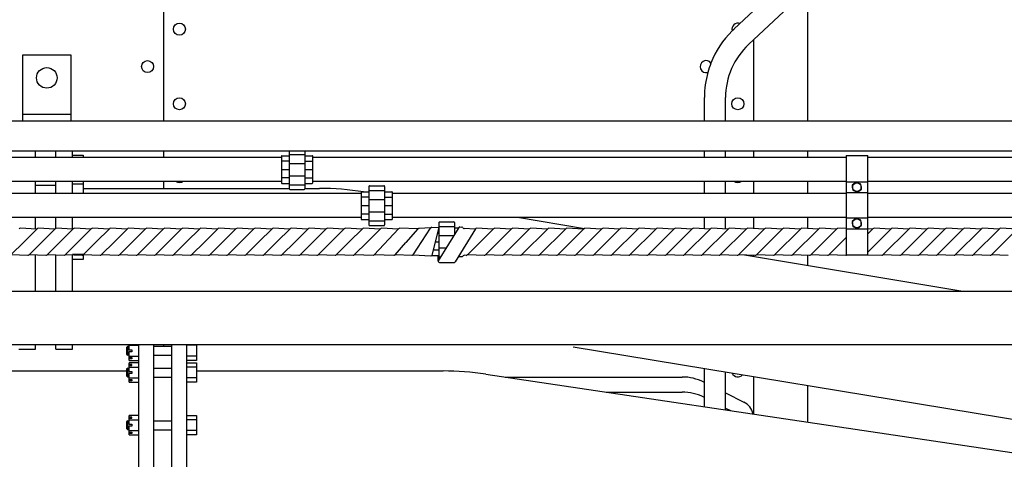
# Model space of a CAD drawing. Units: inches. Extents: x -812 to 704, y 243 to 499.
# Drawn here: x -27 to 55, y 389 to 426 of the extents above; entities that cross this region are included whole.
import ezdxf

# ---------------------------------------------------------------- set-up
doc = ezdxf.new("R2010")
doc.units = ezdxf.units.IN
doc.header["$MEASUREMENT"] = 0
doc.layers.add('1', color=7, linetype='Continuous')
doc.layers.add('24', color=7, linetype='Continuous')

# ---------------------------------------------------------------- blocks, each defined once
blk = doc.blocks.new('LADDER__9')
at = {"layer": '1', "color": 4, "linetype": 'Continuous'}
for p, q in [((-80.949, 417.26), (549.121, 417.26)), ((549.121, 414.76), (-80.949, 414.76))]:
    blk.add_line(p, q, dxfattribs=at)
blk = doc.blocks.new('LOCOMOTIVE')
at = {"layer": '1', "color": 7, "linetype": 'Continuous'}
for p, q in [((12.209, 408.31), (10.037, 406.138)), ((13.709, 408.31), (11.537, 406.138)), ((15.209, 408.31), (13.037, 406.138)), ((16.709, 408.31), (14.537, 406.138)), ((18.209, 408.31), (16.037, 406.138)), ((19.709, 408.31), (17.537, 406.138)), ((21.209, 408.31), (19.037, 406.138)), ((22.709, 408.31), (20.537, 406.138)), ((24.209, 408.31), (22.037, 406.138)), ((25.709, 408.31), (23.537, 406.138)), ((27.209, 408.31), (25.037, 406.138)), ((28.709, 408.31), (26.537, 406.138)), ((30.209, 408.31), (28.037, 406.138)), ((31.709, 408.31), (29.537, 406.138)), ((33.209, 408.31), (31.037, 406.138)), ((34.709, 408.31), (32.537, 406.138)), ((36.209, 408.31), (34.037, 406.138)), ((37.709, 408.31), (35.537, 406.138)), ((39.209, 408.31), (37.037, 406.138)), ((40.709, 408.31), (38.537, 406.138)), ((45.209, 408.31), (43.276, 406.377)), ((46.709, 408.31), (44.537, 406.138)), ((48.209, 408.31), (46.037, 406.138)), ((49.709, 408.31), (47.537, 406.138)), ((51.209, 408.31), (49.037, 406.138)), ((52.709, 408.31), (50.537, 406.138)), ((54.209, 408.31), (52.037, 406.138)), ((55.709, 408.31), (53.537, 406.138)), ((41.471, 407.572), (40.037, 406.138)), ((-18.034, 398.268), (-18.034, 398.691)), ((-18.034, 397.372), (-18.034, 398.101)), ((18.82, 398.507), (126.124, 380.824)), ((-18.034, 396.457), (-18.034, 397.186)), ((-18.034, 395.561), (-18.034, 396.29)), ((-18.034, 392.084), (-18.034, 392.814)), ((-18.034, 391.189), (-18.034, 391.918))]:
    blk.add_line(p, q, dxfattribs=at)
blk.add_arc((10.11, 406.034), 0.125, 87.51045, 130.11616, dxfattribs=at)
at = {"layer": '24', "color": 7, "linetype": 'Continuous'}
for points in [[(-15.187, 463.306), (-15.187, 417.256)], [(32.197, 424.897), (64.138, 454.716)], [(33.387, 423.601), (65.376, 453.478)], [(38.313, 417.253), (38.313, 428.171)], [(33.813, 417.253), (33.813, 423.997)], [(-26.869, 417.256), (-26.869, 422.756)], [(-26.869, 422.756), (-22.869, 422.756)], [(-22.869, 422.756), (-22.869, 417.256)], [(29.717, 417.26), (29.717, 419.215)], [(31.467, 417.26), (31.467, 419.202)], [(-22.869, 417.787), (-26.869, 417.787)], [(-25.798, 414.26), (-25.798, 414.76)], [(-24.132, 414.26), (-24.132, 414.76)], [(-22.743, 414.26), (-22.743, 414.76)], [(-22.743, 414.426), (-21.854, 414.426)], [(-21.854, 414.426), (-21.854, 414.26)], [(-15.187, 414.76), (-15.187, 414.26)], [(-4.749, 414.724), (-4.749, 411.624)], [(-4.749, 414.483), (-3.449, 414.483)], [(-3.449, 414.724), (-3.449, 411.624)], [(29.717, 414.26), (29.717, 414.76)], [(31.467, 414.26), (31.467, 414.76)], [(33.813, 414.26), (33.813, 414.76)], [(38.313, 414.26), (38.313, 414.76)], [(41.471, 414.393), (43.276, 414.393)], [(41.471, 414.393), (41.471, 411.391), (41.471, 409.127)], [(43.276, 409.127), (43.276, 411.391), (43.276, 414.393)], [(-35.849, 414.26), (-29.141, 414.26), (-5.399, 414.26)], [(-5.399, 414.324), (-5.399, 412.124)], [(-4.749, 413.922), (-5.399, 413.922)], [(-5.349, 414.374), (-4.749, 414.374)], [(-4.749, 413.736), (-3.449, 413.736)], [(-3.449, 414.374), (-2.849, 414.374)], [(-3.449, 413.922), (-2.799, 413.922)], [(-2.799, 412.124), (-2.799, 412.224), (-2.799, 414.224), (-2.799, 414.324)], [(-2.799, 414.26), (41.471, 414.26)], [(-2.799, 412.224), (-2.799, 414.224)], [(43.276, 414.26), (111.235, 414.26)], [(-5.399, 413.224), (-4.749, 413.224)], [(-3.449, 413.224), (-2.799, 413.224)], [(-35.849, 412.26), (-28.672, 412.26), (-5.399, 412.26)], [(-25.798, 411.26), (-25.798, 412.26)], [(-24.132, 411.26), (-24.132, 412.26)], [(-22.743, 411.26), (-22.743, 412.26)], [(-21.854, 412.007), (-22.743, 412.007)], [(-21.854, 412.26), (-21.854, 411.26)], [(-15.187, 412.26), (-15.187, 411.653)], [(-4.749, 412.526), (-5.399, 412.526)], [(-5.349, 412.074), (-4.749, 412.074)], [(-4.749, 412.712), (-3.449, 412.712)], [(-4.749, 411.965), (-3.449, 411.965)], [(-3.449, 412.526), (-2.799, 412.526)], [(-3.449, 412.074), (-2.849, 412.074)], [(-2.799, 412.26), (41.471, 412.26)], [(29.717, 411.26), (29.717, 412.26)], [(31.467, 411.26), (31.467, 412.26)], [(33.813, 411.26), (33.813, 412.26)], [(38.313, 411.26), (38.313, 412.26)], [(41.471, 412.211), (43.276, 412.211)], [(42.318, 412.177), (41.985, 411.92)], [(42.707, 412.017), (42.318, 412.177)], [(42.763, 411.6), (42.707, 412.017)], [(43.276, 412.26), (111.235, 412.26)], [(-35.849, 411.26), (-28.596, 411.26), (1.218, 411.26)], [(-25.798, 411.928), (-24.132, 411.928)], [(-21.854, 411.653), (-4.749, 411.653)], [(-4.699, 411.574), (-3.499, 411.574)], [(-3.449, 411.653), (-2.23, 411.653)], [(1.218, 411.324), (1.218, 409.124)], [(1.268, 411.374), (1.868, 411.374)], [(1.868, 411.824), (1.868, 408.624)], [(1.868, 411.483), (3.168, 411.483)], [(1.918, 411.874), (3.118, 411.874)], [(3.168, 411.824), (3.168, 408.624)], [(3.168, 411.374), (3.768, 411.374)], [(3.818, 409.124), (3.818, 409.224), (3.818, 411.224), (3.818, 411.324)], [(3.818, 411.26), (41.471, 411.26)], [(3.818, 409.224), (3.818, 411.224)], [(41.471, 411.391), (41.471, 409.127), (41.471, 406.125)], [(41.471, 411.311), (43.276, 411.311)], [(41.985, 411.92), (42.04, 411.503)], [(42.04, 411.503), (42.429, 411.343)], [(42.429, 411.343), (42.763, 411.6)], [(43.276, 406.125), (43.276, 409.127), (43.276, 411.391)], [(43.276, 411.26), (111.235, 411.26)], [(1.868, 410.922), (1.218, 410.922)], [(1.868, 410.736), (3.168, 410.736)], [(3.168, 410.922), (3.818, 410.922)], [(1.218, 410.224), (1.868, 410.224)], [(1.868, 409.526), (1.218, 409.526)], [(1.868, 409.712), (3.168, 409.712)], [(3.168, 410.224), (3.818, 410.224)], [(3.168, 409.526), (3.818, 409.526)], [(-35.849, 409.26), (-28.75, 409.26), (1.218, 409.26)], [(-25.798, 408.308), (-25.798, 409.26)], [(-24.132, 408.3), (-24.132, 409.26)], [(-22.743, 408.305), (-22.743, 409.26)], [(1.268, 409.074), (1.868, 409.074)], [(1.868, 408.965), (3.168, 408.965)], [(3.168, 409.074), (3.768, 409.074)], [(3.818, 409.26), (41.471, 409.26)], [(7.673, 408.824), (7.673, 405.744)], [(7.723, 408.874), (8.923, 408.874)], [(8.973, 408.824), (8.973, 407.858)], [(14.196, 409.26), (19.756, 408.34)], [(29.717, 408.307), (29.717, 409.26)], [(31.467, 408.296), (31.467, 409.26)], [(33.812, 408.324), (33.812, 409.26)], [(38.313, 408.324), (38.313, 409.26)], [(41.471, 409.21), (43.276, 409.21)], [(42.318, 409.175), (41.985, 408.918)], [(41.985, 408.918), (42.04, 408.501)], [(42.707, 409.015), (42.318, 409.175)], [(42.763, 408.598), (42.707, 409.015)], [(43.276, 409.26), (111.235, 409.26)], [(-25.701, 408.286), (-27.083, 408.347)], [(-25.677, 408.31), (-26.763, 407.224)], [(-24.201, 408.286), (-25.583, 408.347)], [(-24.177, 408.31), (-25.263, 407.224)], [(-22.701, 408.286), (-24.083, 408.347)], [(-22.677, 408.31), (-23.763, 407.224)], [(-21.201, 408.286), (-22.583, 408.347)], [(-21.177, 408.31), (-22.263, 407.224)], [(-19.701, 408.286), (-21.083, 408.347)], [(-19.677, 408.31), (-20.763, 407.224)], [(-18.201, 408.286), (-19.583, 408.347)], [(-18.177, 408.31), (-19.263, 407.224)], [(-16.701, 408.286), (-18.083, 408.347)], [(-16.677, 408.31), (-17.763, 407.224)], [(-15.201, 408.286), (-16.583, 408.347)], [(-15.177, 408.31), (-16.263, 407.224)], [(-13.701, 408.286), (-15.083, 408.347)], [(-13.677, 408.31), (-14.763, 407.224)], [(-12.201, 408.286), (-13.583, 408.347)], [(-12.177, 408.31), (-13.263, 407.224)], [(-10.701, 408.286), (-12.083, 408.347)], [(-10.677, 408.31), (-11.763, 407.224)], [(-9.201, 408.286), (-10.583, 408.347)], [(-9.177, 408.31), (-10.263, 407.224)], [(-7.701, 408.286), (-9.083, 408.347)], [(-7.677, 408.31), (-8.763, 407.224)], [(-6.201, 408.286), (-7.583, 408.347)], [(-6.177, 408.31), (-7.263, 407.224)], [(-4.701, 408.286), (-6.083, 408.347)], [(-4.677, 408.31), (-5.763, 407.224)], [(-3.201, 408.286), (-4.583, 408.347)], [(-3.177, 408.31), (-4.263, 407.224)], [(-1.701, 408.286), (-3.083, 408.347)], [(-1.677, 408.31), (-2.763, 407.224)], [(-0.201, 408.286), (-1.583, 408.347)], [(-0.177, 408.31), (-1.263, 407.224)], [(1.299, 408.286), (-0.083, 408.347)], [(1.323, 408.31), (0.237, 407.224)], [(2.799, 408.286), (1.417, 408.347)], [(2.823, 408.31), (1.737, 407.224)], [(1.918, 408.574), (3.118, 408.574)], [(2.305, 406.138), (4.323, 408.31)], [(4.299, 408.286), (2.917, 408.347)], [(5.934, 408.297), (4.417, 408.347)], [(5.934, 408.297), (4.942, 407.163)], [(5.537, 406.138), (6.988, 408.365)], [(6.992, 408.371), (6.033, 408.334)], [(7.676, 408.426), (7.087, 406.086)], [(7.089, 408.419), (7.676, 408.426)], [(7.673, 407.922), (7.549, 407.922)], [(9.319, 408.42), (7.607, 405.636)], [(7.673, 408.483), (8.973, 408.483)], [(8.973, 408.374), (9.291, 408.374)], [(8.973, 407.922), (9.013, 407.922)], [(10.709, 408.31), (9.015, 405.548)], [(9.413, 408.456), (9.574, 408.446)], [(9.654, 408.41), (9.702, 408.362)], [(10.686, 408.286), (9.785, 408.326)], [(12.186, 408.286), (10.803, 408.347)], [(13.686, 408.286), (12.303, 408.347)], [(15.186, 408.286), (13.803, 408.347)], [(16.686, 408.286), (15.303, 408.347)], [(18.186, 408.286), (16.803, 408.347)], [(19.686, 408.286), (18.303, 408.347)], [(21.186, 408.286), (19.803, 408.347)], [(22.686, 408.286), (21.303, 408.347)], [(24.186, 408.286), (22.803, 408.347)], [(25.686, 408.286), (24.303, 408.347)], [(27.186, 408.286), (25.803, 408.347)], [(28.686, 408.286), (27.303, 408.347)], [(30.186, 408.286), (28.803, 408.347)], [(31.686, 408.286), (30.303, 408.347)], [(33.186, 408.286), (31.803, 408.347)], [(34.686, 408.286), (33.303, 408.347)], [(36.186, 408.286), (34.803, 408.347)], [(37.686, 408.286), (36.303, 408.347)], [(39.186, 408.286), (37.803, 408.347)], [(40.686, 408.286), (39.303, 408.347)], [(41.471, 408.318), (40.803, 408.347)], [(41.471, 408.309), (43.276, 408.309)], [(42.04, 408.501), (42.429, 408.341)], [(42.429, 408.341), (42.763, 408.598)], [(43.709, 408.31), (43.276, 407.877)], [(43.686, 408.286), (43.276, 408.304)], [(45.186, 408.286), (43.803, 408.347)], [(46.686, 408.286), (45.303, 408.347)], [(48.186, 408.286), (46.803, 408.347)], [(49.686, 408.286), (48.303, 408.347)], [(51.186, 408.286), (49.803, 408.347)], [(52.686, 408.286), (51.303, 408.347)], [(54.186, 408.286), (52.803, 408.347)], [(55.686, 408.286), (54.303, 408.347)], [(-27.849, 406.138), (-26.763, 407.224)], [(-26.349, 406.138), (-25.263, 407.224)], [(-24.849, 406.138), (-23.763, 407.224)], [(-23.349, 406.138), (-22.263, 407.224)], [(-21.849, 406.138), (-20.763, 407.224)], [(-20.349, 406.138), (-19.263, 407.224)], [(-18.849, 406.138), (-17.763, 407.224)], [(-17.349, 406.138), (-16.263, 407.224)], [(-15.849, 406.138), (-14.763, 407.224)], [(-14.349, 406.138), (-13.263, 407.224)], [(-12.849, 406.138), (-11.763, 407.224)], [(-11.349, 406.138), (-10.263, 407.224)], [(-9.849, 406.138), (-8.763, 407.224)], [(-8.349, 406.138), (-7.263, 407.224)], [(-6.849, 406.138), (-5.763, 407.224)], [(-5.349, 406.138), (-4.263, 407.224)], [(-3.849, 406.138), (-2.763, 407.224)], [(-2.349, 406.138), (-1.263, 407.224)], [(-0.849, 406.138), (0.237, 407.224)], [(0.651, 406.138), (1.737, 407.224)], [(4.037, 406.138), (4.942, 407.163)], [(7.373, 407.224), (7.673, 407.224)], [(7.673, 407.736), (8.898, 407.736)], [(7.673, 406.526), (7.198, 406.526)], [(7.673, 406.712), (8.269, 406.712)], [(-27.826, 406.161), (-26.443, 406.101)], [(-26.326, 406.161), (-24.943, 406.101)], [(-25.798, 403.138), (-25.798, 406.155)], [(-24.826, 406.161), (-23.443, 406.101)], [(-24.132, 403.138), (-24.132, 406.148)], [(-23.326, 406.161), (-21.943, 406.101)], [(-21.854, 406.158), (-22.743, 406.158)], [(-22.743, 403.138), (-22.743, 406.153)], [(-21.854, 405.751), (-22.743, 405.751)], [(-21.854, 406.114), (-21.854, 405.751)], [(-21.826, 406.161), (-20.443, 406.101)], [(-20.326, 406.161), (-18.943, 406.101)], [(-18.826, 406.161), (-17.443, 406.101)], [(-17.326, 406.161), (-15.943, 406.101)], [(-15.826, 406.161), (-14.443, 406.101)], [(-14.326, 406.161), (-12.943, 406.101)], [(-12.826, 406.161), (-11.443, 406.101)], [(-11.326, 406.161), (-9.943, 406.101)], [(-9.826, 406.161), (-8.443, 406.101)], [(-8.326, 406.161), (-6.943, 406.101)], [(-6.826, 406.161), (-5.443, 406.101)], [(-5.326, 406.161), (-3.943, 406.101)], [(-3.826, 406.161), (-2.443, 406.101)], [(-2.326, 406.161), (-0.943, 406.101)], [(-0.826, 406.161), (0.557, 406.101)], [(0.674, 406.161), (2.211, 406.101)], [(2.328, 406.161), (3.943, 406.101)], [(4.061, 406.161), (5.443, 406.101)], [(5.537, 406.138), (6.993, 406.049)], [(7.073, 406.074), (7.673, 406.074)], [(7.607, 405.639), (7.617, 406.074)], [(7.673, 405.965), (7.809, 405.965)], [(7.732, 405.511), (8.922, 405.511)], [(9.298, 406.008), (9.574, 405.996)], [(9.944, 406.1), (9.793, 406.107)], [(10.116, 406.159), (11.443, 406.101)], [(10.116, 406.159), (11.443, 406.101)], [(11.561, 406.161), (12.943, 406.101)], [(11.561, 406.161), (12.943, 406.101)], [(13.061, 406.161), (14.443, 406.101)], [(14.561, 406.161), (15.943, 406.101)], [(16.061, 406.161), (17.443, 406.101)], [(17.561, 406.161), (18.943, 406.101)], [(19.061, 406.161), (20.443, 406.101)], [(20.561, 406.161), (21.943, 406.101)], [(22.061, 406.161), (23.443, 406.101)], [(23.561, 406.161), (24.943, 406.101)], [(25.061, 406.161), (26.443, 406.101)], [(26.561, 406.161), (27.943, 406.101)], [(28.061, 406.161), (29.443, 406.101)], [(29.561, 406.161), (30.943, 406.101)], [(31.061, 406.161), (32.443, 406.101)], [(32.561, 406.161), (33.943, 406.101)], [(33.04, 406.141), (51.178, 403.138)], [(33.812, 406.013), (33.812, 406.107)], [(34.061, 406.161), (35.443, 406.101)], [(35.561, 406.161), (36.943, 406.101)], [(37.061, 406.161), (38.443, 406.101)], [(38.313, 405.268), (38.313, 406.107)], [(38.561, 406.161), (39.943, 406.101)], [(40.061, 406.161), (41.443, 406.101)], [(43.276, 406.125), (41.471, 406.125)], [(43.276, 406.152), (44.443, 406.101)], [(44.561, 406.161), (45.943, 406.101)], [(46.061, 406.161), (47.443, 406.101)], [(47.561, 406.161), (48.943, 406.101)], [(49.061, 406.161), (50.443, 406.101)], [(50.561, 406.161), (51.943, 406.101)], [(52.061, 406.161), (53.443, 406.101)], [(53.561, 406.161), (54.943, 406.101)], [(-46.524, 403.138), (111.8, 403.138)], [(-46.524, 398.691), (-40.602, 398.691), (111.8, 398.691)], [(-27.187, 398.321), (-25.798, 398.321)], [(-25.798, 398.321), (-25.798, 398.691)], [(-24.132, 398.321), (-24.132, 398.691)], [(-24.132, 398.321), (-22.743, 398.321)], [(-22.743, 398.321), (-22.743, 398.691)], [(-18.157, 398.56), (-18.257, 398.46)], [(-18.257, 398.46), (-18.257, 397.91)], [(-18.157, 398.56), (-18.034, 398.56)], [(-18.157, 398.56), (-18.157, 397.81)], [(-18.034, 398.631), (-17.234, 398.631)], [(-18.034, 398.268), (-17.809, 398.268)], [(-17.809, 398.101), (-18.034, 398.101)], [(-17.809, 398.268), (-17.809, 398.101)], [(-17.234, 384.501), (-17.234, 398.691)], [(-15.984, 384.501), (-15.984, 398.691)], [(-15.984, 398.56), (-14.484, 398.56)], [(-15.187, 398.691), (-15.187, 398.56)], [(-14.484, 384.501), (-14.484, 398.691)], [(-13.234, 384.501), (-13.234, 398.691)], [(-12.434, 398.631), (-13.234, 398.631)], [(-12.434, 398.691), (-12.434, 397.372)], [(-18.257, 397.91), (-18.157, 397.81)], [(-18.034, 397.81), (-18.157, 397.81)], [(-18.034, 397.738), (-17.234, 397.738)], [(-18.034, 397.606), (-17.809, 397.606)], [(-17.809, 397.506), (-18.034, 397.506)], [(-18.034, 397.372), (-17.234, 397.372)], [(-17.809, 397.606), (-17.809, 397.506)], [(-15.984, 397.81), (-14.484, 397.81)], [(-12.434, 397.738), (-13.234, 397.738)], [(-12.434, 397.372), (-13.234, 397.372)], [(-38.187, 396.501), (-35.508, 396.501), (-18.257, 396.501)], [(-18.157, 396.748), (-18.257, 396.648)], [(-18.257, 396.648), (-18.257, 396.098)], [(-18.157, 396.748), (-18.157, 395.998)], [(-18.157, 396.748), (-18.034, 396.748)], [(-17.234, 397.186), (-18.034, 397.186)], [(-17.809, 397.052), (-18.034, 397.052)], [(-18.034, 396.953), (-17.809, 396.953)], [(-18.034, 396.82), (-17.234, 396.82)], [(-18.034, 396.457), (-17.809, 396.457)], [(-17.809, 396.953), (-17.809, 397.052)], [(-17.809, 396.457), (-17.809, 396.29)], [(-15.984, 396.748), (-14.484, 396.748)], [(-13.234, 397.186), (-12.434, 397.186)], [(-12.434, 396.82), (-13.234, 396.82)], [(-12.434, 397.186), (-12.434, 395.561)], [(-12.434, 396.501), (8.036, 396.501)], [(29.717, 393.538), (29.717, 396.712)], [(31.467, 393.278), (31.467, 396.423)], [(-18.257, 396.098), (-18.157, 395.998)], [(-18.034, 395.998), (-18.157, 395.998)], [(-17.809, 396.29), (-18.034, 396.29)], [(-18.034, 395.927), (-17.234, 395.927)], [(-18.034, 395.794), (-17.809, 395.794)], [(-17.809, 395.695), (-18.034, 395.695)], [(-17.809, 395.794), (-17.809, 395.695)], [(-15.984, 395.998), (-14.484, 395.998)], [(-12.434, 395.927), (-13.234, 395.927)], [(11.57, 396.239), (115.242, 380.808)], [(13.172, 396.001), (27.868, 396.001)], [(33.813, 392.929), (33.813, 396.037)], [(-18.034, 395.561), (-17.234, 395.561)], [(-12.434, 395.561), (-13.234, 395.561)], [(29.657, 395.579), (29.717, 395.549)], [(38.313, 392.259), (38.313, 395.303)], [(21.57, 394.751), (27.868, 394.751)], [(29.657, 394.329), (29.717, 394.299)], [(31.467, 394.674), (32.984, 393.916)], [(31.467, 393.424), (31.883, 393.216)], [(-18.157, 392.376), (-18.257, 392.276)], [(-18.157, 392.376), (-18.157, 391.626)], [(-18.157, 392.376), (-18.034, 392.376)], [(-17.234, 392.814), (-18.034, 392.814)], [(-17.809, 392.68), (-18.034, 392.68)], [(-18.034, 392.58), (-17.809, 392.58)], [(-18.034, 392.447), (-17.234, 392.447)], [(-17.809, 392.58), (-17.809, 392.68)], [(-15.984, 392.376), (-14.484, 392.376)], [(-13.234, 392.814), (-12.434, 392.814)], [(-12.434, 392.447), (-13.234, 392.447)], [(-12.434, 392.814), (-12.434, 391.189)], [(-18.257, 392.276), (-18.257, 391.726)], [(-18.257, 391.726), (-18.157, 391.626)], [(-18.034, 391.626), (-18.157, 391.626)], [(-18.034, 392.084), (-17.809, 392.084)], [(-17.809, 391.918), (-18.034, 391.918)], [(-18.034, 391.555), (-17.234, 391.555)], [(-17.809, 392.084), (-17.809, 391.918)], [(-15.984, 391.626), (-14.484, 391.626)], [(-12.434, 391.555), (-13.234, 391.555)], [(-18.034, 391.422), (-17.809, 391.422)], [(-17.809, 391.322), (-18.034, 391.322)], [(-18.034, 391.189), (-17.234, 391.189)], [(-17.809, 391.422), (-17.809, 391.322)], [(-12.434, 391.189), (-13.234, 391.189)]]:
    blk.add_lwpolyline(points, dxfattribs=at)
for centre, radius in [((-13.868, 424.877), 0.5), ((-16.506, 421.767), 0.5), ((-24.869, 420.831), 0.856), ((-13.868, 418.683), 0.5), ((32.494, 418.683), 0.5), ((42.374, 411.76), 0.365), ((42.374, 408.758), 0.365)]:
    blk.add_circle(centre, radius, dxfattribs=at)
for centre, radius, start, end in [((32.494, 424.877), 0.5, 68.5031, -162.31115), ((37.467, 419.215), 7.75, 134.67822, 158.44037), ((37.467, 419.215), 7.75, 132.84413, 134.67822), ((37.467, 419.202), 6, 132.84413, 180), ((29.856, 421.767), 0.5, 36.24087, -73.31771), ((37.467, 419.215), 7.75, 158.44037, 164.48279), ((37.467, 419.215), 7.75, 164.48279, -180), ((-5.349, 414.324), 0.05, 90, -180), ((-2.849, 414.324), 0.05, 0, 90), ((-13.868, 412.648), 0.5, -129.05303, -50.94697), ((-5.349, 412.124), 0.05, 180, -90), ((-2.849, 412.124), 0.05, -90, 0), ((32.494, 412.648), 0.5, -129.05303, -50.94697), ((-4.699, 411.624), 0.05, 180, -90), ((-3.499, 411.624), 0.05, -90, 0), ((-2.23, 387.653), 24, 81.25074, 90), ((1.268, 411.324), 0.05, 90, 180), ((1.918, 411.824), 0.05, 90, -180), ((3.118, 411.824), 0.05, 0, 90), ((3.768, 411.324), 0.05, 0, 90), ((1.268, 409.124), 0.05, 180, -90), ((3.768, 409.124), 0.05, -90, 0), ((7.723, 408.824), 0.05, 90, 180), ((8.923, 408.824), 0.05, 0, 90), ((-27.089, 408.222), 0.125, 87.51045, 135), ((-25.589, 408.222), 0.125, 87.51045, 135), ((-24.089, 408.222), 0.125, 87.51045, 135), ((-22.589, 408.222), 0.125, 87.51045, 135), ((-21.089, 408.222), 0.125, 87.51045, 135), ((-19.589, 408.222), 0.125, 87.51045, 135), ((-18.089, 408.222), 0.125, 87.51045, 135), ((-16.589, 408.222), 0.125, 87.51045, 135), ((-15.089, 408.222), 0.125, 87.51045, 135), ((-13.589, 408.222), 0.125, 87.51045, 135), ((-12.089, 408.222), 0.125, 87.51045, 135), ((-10.589, 408.222), 0.125, 87.51045, 135), ((-9.089, 408.222), 0.125, 87.51045, 135), ((-7.589, 408.222), 0.125, 87.51045, 135), ((-6.089, 408.222), 0.125, 87.51045, 135), ((-4.589, 408.222), 0.125, 87.51045, 135), ((-3.089, 408.222), 0.125, 87.51045, 135), ((-1.589, 408.222), 0.125, 87.51045, 135), ((-0.089, 408.222), 0.125, 87.51045, 135), ((1.411, 408.222), 0.125, 87.51045, 135), ((1.918, 408.624), 0.05, 180, -90), ((2.911, 408.222), 0.125, 87.51045, 135), ((3.118, 408.624), 0.05, -90, 0), ((4.411, 408.222), 0.125, 87.51045, 135), ((6.022, 408.209), 0.125, 87.51045, 135), ((6.028, 408.209), 0.125, 87.51045, 90), ((7.091, 408.294), 0.125, 90.78055, 145.46929), ((9.408, 408.332), 0.125, 87.51045, 135), ((9.566, 408.321), 0.125, 45, 86.34201), ((9.79, 408.451), 0.125, -135, -92.48955), ((10.798, 408.222), 0.125, 87.51045, 135), ((12.298, 408.222), 0.125, 87.51045, 135), ((13.798, 408.222), 0.125, 87.51045, 135), ((15.298, 408.222), 0.125, 87.51045, 135), ((16.798, 408.222), 0.125, 87.51045, 135), ((18.298, 408.222), 0.125, 87.51045, 135), ((19.798, 408.222), 0.125, 87.51045, 135), ((21.298, 408.222), 0.125, 87.51045, 135), ((22.798, 408.222), 0.125, 87.51045, 135), ((24.298, 408.222), 0.125, 87.51045, 135), ((25.798, 408.222), 0.125, 87.51045, 135), ((27.298, 408.222), 0.125, 87.51045, 135), ((28.798, 408.222), 0.125, 87.51045, 135), ((30.298, 408.222), 0.125, 87.51045, 135), ((31.798, 408.222), 0.125, 87.51045, 135), ((33.298, 408.222), 0.125, 87.51045, 135), ((34.798, 408.222), 0.125, 87.51045, 135), ((36.298, 408.222), 0.125, 87.51045, 135), ((37.798, 408.222), 0.125, 87.51045, 135), ((39.298, 408.222), 0.125, 87.51045, 135), ((40.798, 408.222), 0.125, 87.51045, 135), ((43.798, 408.222), 0.125, 87.51045, 135), ((45.298, 408.222), 0.125, 87.51045, 135), ((46.798, 408.222), 0.125, 87.51045, 135), ((48.298, 408.222), 0.125, 87.51045, 135), ((49.798, 408.222), 0.125, 87.51045, 135), ((51.298, 408.222), 0.125, 87.51045, 135), ((52.798, 408.222), 0.125, 87.51045, 135), ((54.298, 408.222), 0.125, 87.51045, 135), ((-26.438, 406.226), 0.125, -92.48955, -45), ((-24.938, 406.226), 0.125, -92.48955, -45), ((-23.438, 406.226), 0.125, -92.48955, -45), ((-21.938, 406.226), 0.125, -92.48955, -45), ((-20.438, 406.226), 0.125, -92.48955, -45), ((-18.938, 406.226), 0.125, -92.48955, -45), ((-17.438, 406.226), 0.125, -92.48955, -45), ((-15.938, 406.226), 0.125, -92.48955, -45), ((-14.438, 406.226), 0.125, -92.48955, -45), ((-12.938, 406.226), 0.125, -92.48955, -45), ((-11.438, 406.226), 0.125, -92.48955, -45), ((-9.938, 406.226), 0.125, -92.48955, -45), ((-8.438, 406.226), 0.125, -92.48955, -45), ((-6.938, 406.226), 0.125, -92.48955, -45), ((-5.438, 406.226), 0.125, -92.48955, -45), ((-3.938, 406.226), 0.125, -92.48955, -45), ((-2.438, 406.226), 0.125, -92.48955, -45), ((-0.938, 406.226), 0.125, -92.48955, -45), ((0.562, 406.226), 0.125, -92.48955, -45), ((2.216, 406.226), 0.125, -92.48955, -45), ((3.949, 406.226), 0.125, -92.48955, -45), ((5.449, 406.226), 0.125, -92.48955, -45), ((6.999, 406.174), 0.125, -92.48955, -45), ((7.732, 405.636), 0.125, 178.63038, -90), ((8.927, 405.636), 0.125, -92.48955, -45), ((9.58, 406.121), 0.125, -92.48955, -32.54524), ((9.788, 405.982), 0.125, 87.51045, 145.1119), ((9.949, 406.225), 0.125, -92.48955, -49.88384), ((11.449, 406.226), 0.125, -92.48955, -45), ((12.949, 406.226), 0.125, -92.48955, -45), ((14.449, 406.226), 0.125, -92.48955, -45), ((15.949, 406.226), 0.125, -92.48955, -45), ((17.449, 406.226), 0.125, -92.48955, -45), ((18.949, 406.226), 0.125, -92.48955, -45), ((20.449, 406.226), 0.125, -92.48955, -45), ((21.949, 406.226), 0.125, -92.48955, -45), ((23.449, 406.226), 0.125, -92.48955, -45), ((24.949, 406.226), 0.125, -92.48955, -45), ((26.449, 406.226), 0.125, -92.48955, -45), ((27.949, 406.226), 0.125, -92.48955, -45), ((29.449, 406.226), 0.125, -92.48955, -45), ((30.949, 406.226), 0.125, -92.48955, -45), ((32.449, 406.226), 0.125, -92.48955, -45), ((33.949, 406.226), 0.125, -92.48955, -45), ((35.449, 406.226), 0.125, -92.48955, -45), ((36.949, 406.226), 0.125, -92.48955, -45), ((38.449, 406.226), 0.125, -92.48955, -45), ((39.949, 406.226), 0.125, -92.48955, -45), ((41.449, 406.226), 0.125, -92.48955, -53.9934), ((44.449, 406.226), 0.125, -92.48955, -45), ((45.949, 406.226), 0.125, -92.48955, -45), ((47.449, 406.226), 0.125, -92.48955, -45), ((48.949, 406.226), 0.125, -92.48955, -45), ((50.449, 406.226), 0.125, -92.48955, -45), ((51.949, 406.226), 0.125, -92.48955, -45), ((53.449, 406.226), 0.125, -92.48955, -45), ((8.036, 372.501), 24, 81.53373, 90), ((27.868, 392.001), 4, 63.43495, 90), ((32.494, 396.509), 0.5, -159.07978, -39.63647), ((27.868, 390.751), 4, 63.43495, 90), ((32.313, 392.574), 1.5, 13.93593, 63.43495)]:
    blk.add_arc(centre, radius, start, end, dxfattribs=at)
at = {"layer": '1'}
blk.add_blockref('LADDER__9', (0, 0), dxfattribs=at)

msp = doc.modelspace()

# ---------------------------------------------------------------- block references
at = {"layer": '1'}
msp.add_blockref('LOCOMOTIVE', (0, 0), dxfattribs=at)

doc.saveas('drawing.dxf')
